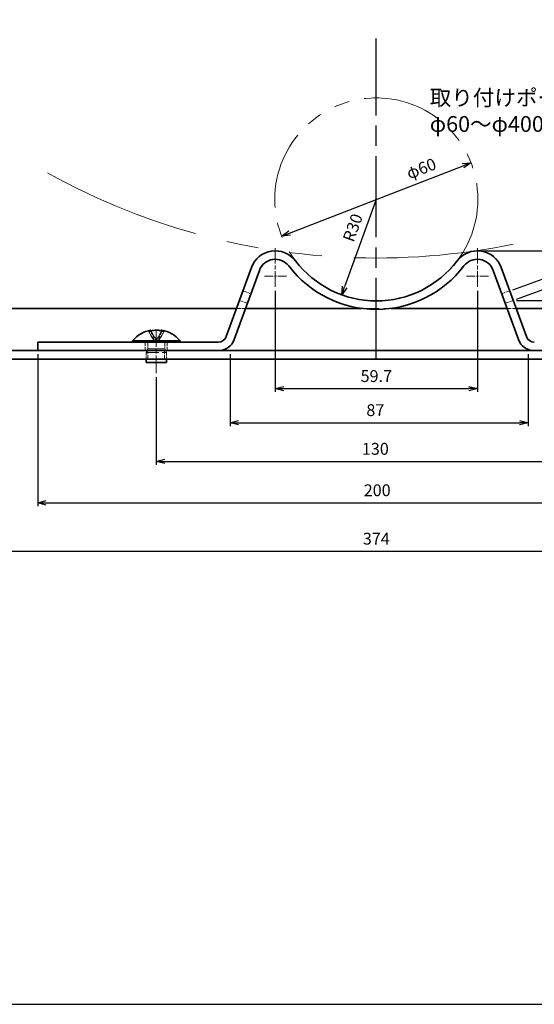
# Model space of a CAD drawing. Units: millimetres. Extents: x 0 to 806, y 0 to 560.
# Drawn here: x 234 to 386, y 0 to 291 of the extents above; entities that cross this region are included whole.
import ezdxf

# ---------------------------------------------------------------- set-up
doc = ezdxf.new("R2010")
doc.units = ezdxf.units.MM
doc.header["$LTSCALE"] = 2
for name, pattern in [('AM_ISO08W050', [18, 12, -1.5, 3, -1.5]), ('CHAIN', [0.35429999999999995, 0.2362, -0.0295, 0.0591, -0.0295]), ('DASHED', [0.2067, 0.1654, -0.0413]), ('PHANTOM2', [1.25, 0.625, -0.125, 0.125, -0.125, 0.125, -0.125])]:
    doc.linetypes.add(name, pattern=pattern)
for name, color, linetype, lineweight in [('AM_5', 3, 'Continuous', 25), ('AM_6', 2, 'Continuous', 35), ('AM_7', 4, 'AM_ISO08W050', 25), ('Hidden (ISO)', 7, 'DASHED', 18), ('Sketch Geometry (ISO)', 7, 'Continuous', 18), ('Visible (ISO)', 7, 'Continuous', 35)]:
    doc.layers.add(name, color=color, linetype=linetype, lineweight=lineweight)
doc.layers.add('Center Mark (ISO)', color=7, linetype='Continuous', lineweight=18, true_color=0x80ffff)
doc.layers.add('Centerline (ISO)', color=7, linetype='Continuous', lineweight=18, true_color=0x80ffff)
doc.styles.get("Standard").update_dxf_attribs({"font": 'ISOCP.SHX', "bigfont": 'EXTFONT.SHX'})
doc.dimstyles.new('AM_ISO$0', dxfattribs={"dimtxt": 3.5, "dimasz": 2.5, "dimexe": 1, "dimexo": 1, "dimgap": 1.5, "dimtad": 1, "dimdsep": 46, "dimtxsty": 'Standard', "dimblk": 'OPEN30', "dimcen": 0, "dimclrd": 3, "dimclre": 3, "dimclrt": 2, "dimadec": 0, "dimazin": 2, "dimtp": 0.1, "dimtm": 0.1, "dimtfac": 0.71, "dimtmove": 0, "dimatfit": 3, "dimldrblk": 'OPEN30', "dimfxl": 0, "dimlwd": -1, "dimlwe": -1, "dimarcsym": 0})
doc.dimstyles.new('AM_ISO$3', dxfattribs={"dimtxt": 3.5, "dimasz": 2.5, "dimexe": 1, "dimexo": 1, "dimgap": 1.5, "dimtad": 1, "dimtoh": 1, "dimdsep": 46, "dimtxsty": 'Standard', "dimblk": 'OPEN30', "dimcen": 0, "dimclrd": 3, "dimclre": 3, "dimclrt": 2, "dimadec": 0, "dimazin": 2, "dimtp": 0.1, "dimtm": 0.1, "dimtfac": 0.71, "dimtofl": 0, "dimtmove": 0, "dimatfit": 0, "dimldrblk": 'OPEN30', "dimfxl": 0, "dimlwd": -1, "dimlwe": -1, "dimarcsym": 0})
doc.dimstyles.new('AM_ISO$4', dxfattribs={"dimtxt": 3.5, "dimasz": 2.5, "dimexe": 1, "dimexo": 1, "dimgap": 1.5, "dimtad": 1, "dimdsep": 46, "dimtxsty": 'Standard', "dimblk": 'OPEN30', "dimcen": 0, "dimclrd": 3, "dimclre": 3, "dimclrt": 2, "dimadec": 0, "dimazin": 2, "dimtp": 0.1, "dimtm": 0.1, "dimtfac": 0.71, "dimtofl": 0, "dimtmove": 0, "dimatfit": 0, "dimldrblk": 'OPEN30', "dimfxl": 0, "dimlwd": -1, "dimlwe": -1, "dimarcsym": 0})

# ---------------------------------------------------------------- blocks, each defined once
blk = doc.blocks.new('TK-A3')
blk.add_lwpolyline([(0, 0), (403, 0), (403, 280), (0, 280.0000000000001)], close=True)
blk = doc.blocks.new('_Open30')
at = {"color": 0, "linetype": 'ByBlock', "lineweight": -2}
for p, q in [((-1, 0.26794919), (0, 0)), ((0, 0), (-1, -0.26794919)), ((0, 0), (-1, 0))]:
    blk.add_line(p, q, dxfattribs=at)
blk = doc.blocks.new('*D149')
at = {"layer": 'AM_5', "color": 3, "transparency": 16777216}
for p, q in [((410.3844389003816, 225.1572507872734), (409.5293885420675, 227.5064823392382)), ((379.3627194220557, 211.2058238502178), (412.1791818794816, 223.1500393786342)), ((411.2394892586957, 222.8080192353086), (412.2655471235215, 219.9889484206457)), ((380.3887772868815, 208.3867530355548), (413.2052397443074, 220.3309685639713)), ((413.1205974818356, 217.6397168686809), (416.3592248546114, 208.7416612919512))]:
    blk.add_line(p, q, dxfattribs=at)
at = {"layer": 'Defpoints', "color": 0, "transparency": 16777216}
for p in [(412.2655471235215, 219.9889484206457), (378.4230268012698, 210.8638037068921), (379.4490846660956, 208.0447328922292)]:
    blk.add_point(p, dxfattribs=at)
at = {"layer": 'AM_5', "color": 3, "transparency": 16777216, "xscale": 2.5, "yscale": 2.5, "zscale": 2.5}
for p, rotation in [((411.2394892586957, 222.8080192353086), 289.9999999999986), ((412.2655471235215, 219.9889484206457), 109.9999999999987)]:
    blk.add_blockref('_Open30', p, dxfattribs=dict(at, rotation=rotation))
at = {"layer": 'AM_5', "color": 2, "transparency": 16777216, "insert": (418.6359894150045, 211.988666373387), "char_height": 3.5, "attachment_point": 5, "rotation": 289.9999999999987}
blk.add_mtext('3', dxfattribs=at)
blk = doc.blocks.new('*D150')
at = {"layer": 'AM_5', "color": 3, "transparency": 16777216}
for p, q in [((295.840006496891, 192.1874417099498), (295.840006496891, 170.8986782863155)), ((383.8628680682395, 192.18744170995), (383.8628680682395, 170.8986782863155)), ((298.340006496891, 171.8986782863155), (381.3628680682395, 171.8986782863155))]:
    blk.add_line(p, q, dxfattribs=at)
at = {"layer": 'Defpoints', "color": 0, "transparency": 16777216}
for p in [(295.840006496891, 193.1874417099498), (383.8628680682395, 193.18744170995), (383.8628680682395, 171.8986782863155)]:
    blk.add_point(p, dxfattribs=at)
at = {"layer": 'AM_5', "color": 3, "transparency": 16777216, "xscale": 2.5, "yscale": 2.5, "zscale": 2.5, "rotation": 180}
blk.add_blockref('_Open30', (295.840006496891, 171.8986782863155), dxfattribs=at)
at = {"layer": 'AM_5', "color": 3, "transparency": 16777216, "xscale": 2.5, "yscale": 2.5, "zscale": 2.5}
blk.add_blockref('_Open30', (383.8628680682395, 171.8986782863155), dxfattribs=at)
at = {"layer": 'AM_5', "color": 2, "transparency": 16777216, "insert": (338.7342540348255, 175.1486782863155), "char_height": 3.5, "attachment_point": 5}
blk.add_mtext('87', dxfattribs=at)
blk = doc.blocks.new('*D151')
at = {"layer": 'AM_5', "color": 3, "transparency": 16777216}
for p, q in [((274.0182950675422, 185.3541254599497), (274.0182950675422, 159.4654138180543)), ((404.0179700675416, 185.3541254599497), (404.0179700675416, 159.4654138180543)), ((276.5182950675422, 160.4654138180543), (401.5179700675416, 160.4654138180543))]:
    blk.add_line(p, q, dxfattribs=at)
at = {"layer": 'Defpoints', "color": 0, "transparency": 16777216}
for p in [(274.0182950675422, 186.3541254599497), (404.0179700675416, 186.3541254599497), (404.0179700675416, 160.4654138180543)]:
    blk.add_point(p, dxfattribs=at)
at = {"layer": 'AM_5', "color": 3, "transparency": 16777216, "xscale": 2.5, "yscale": 2.5, "zscale": 2.5, "rotation": 180}
blk.add_blockref('_Open30', (274.0182950675422, 160.4654138180543), dxfattribs=at)
at = {"layer": 'AM_5', "color": 3, "transparency": 16777216, "xscale": 2.5, "yscale": 2.5, "zscale": 2.5}
blk.add_blockref('_Open30', (404.0179700675416, 160.4654138180543), dxfattribs=at)
at = {"layer": 'AM_5', "color": 2, "transparency": 16777216, "insert": (338.7342540348255, 163.7154138180543), "char_height": 3.5, "attachment_point": 5}
blk.add_mtext('130', dxfattribs=at)
blk = doc.blocks.new('*D152')
at = {"layer": 'AM_5', "color": 3, "transparency": 16777216}
for p, q in [((239.0183825675424, 192.1874417099498), (239.0183825675424, 147.2154783676555)), ((439.017882567541, 192.1874417099501), (439.017882567541, 147.2154783676555)), ((241.5183825675424, 148.2154783676555), (436.517882567541, 148.2154783676555))]:
    blk.add_line(p, q, dxfattribs=at)
at = {"layer": 'Defpoints', "color": 0, "transparency": 16777216}
for p in [(239.0183825675424, 193.1874417099498), (439.017882567541, 193.1874417099501), (439.017882567541, 148.2154783676555)]:
    blk.add_point(p, dxfattribs=at)
at = {"layer": 'AM_5', "color": 3, "transparency": 16777216, "xscale": 2.5, "yscale": 2.5, "zscale": 2.5, "rotation": 180}
blk.add_blockref('_Open30', (239.0183825675424, 148.2154783676555), dxfattribs=at)
at = {"layer": 'AM_5', "color": 3, "transparency": 16777216, "xscale": 2.5, "yscale": 2.5, "zscale": 2.5}
blk.add_blockref('_Open30', (439.017882567541, 148.2154783676555), dxfattribs=at)
at = {"layer": 'AM_5', "color": 2, "transparency": 16777216, "insert": (339.2788824123053, 151.4658228558444), "char_height": 3.5, "attachment_point": 5}
blk.add_mtext('200', dxfattribs=at)
blk = doc.blocks.new('*D153')
at = {"layer": 'AM_5', "color": 3, "transparency": 16777216}
for p, q in [((309.1682071925418, 210.8540617099498), (309.1682071925418, 180.9707382634111)), ((368.8680579425413, 210.8540617099498), (368.8680579425413, 180.9707382634111)), ((311.6682071925418, 181.9707382634111), (366.3680579425413, 181.9707382634111))]:
    blk.add_line(p, q, dxfattribs=at)
at = {"layer": 'Defpoints', "color": 0, "transparency": 16777216}
for p in [(309.1682071925418, 211.8540617099498), (368.8680579425413, 211.8540617099498), (368.8680579425413, 181.9707382634111)]:
    blk.add_point(p, dxfattribs=at)
at = {"layer": 'AM_5', "color": 3, "transparency": 16777216, "xscale": 2.5, "yscale": 2.5, "zscale": 2.5, "rotation": 180}
blk.add_blockref('_Open30', (309.1682071925418, 181.9707382634111), dxfattribs=at)
at = {"layer": 'AM_5', "color": 3, "transparency": 16777216, "xscale": 2.5, "yscale": 2.5, "zscale": 2.5}
blk.add_blockref('_Open30', (368.8680579425413, 181.9707382634111), dxfattribs=at)
at = {"layer": 'AM_5', "color": 2, "transparency": 16777216, "insert": (339.0181325675416, 185.2207382634111), "char_height": 3.5, "attachment_point": 5}
blk.add_mtext('59.7', dxfattribs=at)
blk = doc.blocks.new('*D158')
at = {"layer": 'AM_5', "color": 3, "transparency": 16777216}
for p, q in [((380.4490846660956, 208.0447328922291), (553.8863803216184, 208.0447328922291)), ((552.8863803216184, 193.1874479599498), (552.8863803216184, 205.5447328922291)), ((527.0176650675417, 190.6874479599498), (553.8863803216184, 190.6874479599498))]:
    blk.add_line(p, q, dxfattribs=at)
at = {"layer": 'Defpoints', "color": 0, "transparency": 16777216}
for p in [(379.4490846660956, 208.0447328922291), (552.8863803216184, 208.0447328922291), (526.0176650675417, 190.6874479599498)]:
    blk.add_point(p, dxfattribs=at)
at = {"layer": 'AM_5', "color": 3, "transparency": 16777216, "xscale": 2.5, "yscale": 2.5, "zscale": 2.5}
for p, rotation in [((552.8863803216184, 208.0447328922291), 90), ((552.8863803216184, 190.6874479599498), 270)]:
    blk.add_blockref('_Open30', p, dxfattribs=dict(at, rotation=rotation))
at = {"layer": 'AM_5', "color": 2, "transparency": 16777216, "insert": (549.6363803216184, 199.0209813946727), "char_height": 3.5, "attachment_point": 5, "rotation": 90}
blk.add_mtext('17.4', dxfattribs=at)
blk = doc.blocks.new('*D159')
at = {"layer": 'AM_5', "color": 3, "transparency": 16777216}
for p, q in [((369.8680579425413, 222.6873679599498), (563.5986765974096, 222.6873679599498)), ((562.5986765974096, 193.1874479599498), (562.5986765974096, 220.1873679599498)), ((527.0176650675417, 190.6874479599498), (563.5986765974096, 190.6874479599498))]:
    blk.add_line(p, q, dxfattribs=at)
at = {"layer": 'Defpoints', "color": 0, "transparency": 16777216}
for p in [(368.8680579425413, 222.6873679599498), (562.5986765974096, 222.6873679599498), (526.0176650675417, 190.6874479599498)]:
    blk.add_point(p, dxfattribs=at)
at = {"layer": 'AM_5', "color": 3, "transparency": 16777216, "xscale": 2.5, "yscale": 2.5, "zscale": 2.5}
for p, rotation in [((562.5986765974096, 222.6873679599498), 90), ((562.5986765974096, 190.6874479599498), 270)]:
    blk.add_blockref('_Open30', p, dxfattribs=dict(at, rotation=rotation))
at = {"layer": 'AM_5', "color": 2, "transparency": 16777216, "insert": (559.3483321092207, 206.1204158450103), "char_height": 3.5, "attachment_point": 5, "rotation": 90}
blk.add_mtext('32', dxfattribs=at)
blk = doc.blocks.new('*D160')
at = {"layer": 'AM_5', "color": 3, "transparency": 16777216}
blk.add_line((339.0181325675415, 237.8859532696626), (329.6608720614521, 212.0269596537693), dxfattribs=at)
at = {"layer": 'Defpoints', "color": 0, "transparency": 16777216}
for p in [(339.0181325675415, 237.8859532696626), (328.8102096954557, 209.6761356409863)]:
    blk.add_point(p, dxfattribs=at)
at = {"layer": 'AM_5', "color": 3, "transparency": 16777216, "xscale": 2.5, "yscale": 2.5, "zscale": 2.5, "rotation": 250.1069831468311}
blk.add_blockref('_Open30', (328.8102096954557, 209.6761356409863), dxfattribs=at)
at = {"layer": 'AM_5', "color": 2, "transparency": 16777216, "insert": (332.4832733520092, 229.378107791448), "char_height": 3.5, "attachment_point": 5, "rotation": 70.10698314683111}
blk.add_mtext('R30', dxfattribs=at)
blk = doc.blocks.new('*D161')
at = {"layer": 'AM_5', "color": 3, "transparency": 16777216}
blk.add_line((313.3800626507373, 227.9393334444812), (364.6562024843456, 247.8325730948441), dxfattribs=at)
at = {"layer": 'Defpoints', "color": 0, "transparency": 16777216}
for p in [(366.9869424697096, 248.7368137268805), (311.0493226653733, 227.0350928124448)]:
    blk.add_point(p, dxfattribs=at)
at = {"layer": 'AM_5', "color": 3, "transparency": 16777216, "xscale": 2.5, "yscale": 2.5, "zscale": 2.5}
for p, rotation in [((366.9869424697096, 248.7368137268805), 21.20440531420134), ((311.0493226653733, 227.0350928124448), 201.2044053142014)]:
    blk.add_blockref('_Open30', p, dxfattribs=dict(at, rotation=rotation))
at = {"layer": 'AM_5', "color": 2, "transparency": 16777216, "insert": (352.4632826357068, 246.5881899510722), "char_height": 3.5, "attachment_point": 5, "rotation": 21.20440531420134}
blk.add_mtext('φ60', dxfattribs=at)
blk = doc.blocks.new('*D165')
at = {"layer": 'AM_5', "color": 3, "transparency": 16777216}
for p, q in [((152.0186000675415, 189.6874479599498), (152.0186000675415, 132.9071907732546)), ((526.0176650675417, 189.6874479599498), (526.0176650675417, 132.9071907732546)), ((154.5186000675415, 133.9071907732546), (523.5176650675417, 133.9071907732546))]:
    blk.add_line(p, q, dxfattribs=at)
at = {"layer": 'Defpoints', "color": 0, "transparency": 16777216}
for p in [(152.0186000675415, 190.6874479599498), (526.0176650675417, 190.6874479599498), (526.0176650675417, 133.9071907732546)]:
    blk.add_point(p, dxfattribs=at)
at = {"layer": 'AM_5', "color": 3, "transparency": 16777216, "xscale": 2.5, "yscale": 2.5, "zscale": 2.5, "rotation": 180}
blk.add_blockref('_Open30', (152.0186000675415, 133.9071907732546), dxfattribs=at)
at = {"layer": 'AM_5', "color": 3, "transparency": 16777216, "xscale": 2.5, "yscale": 2.5, "zscale": 2.5}
blk.add_blockref('_Open30', (526.0176650675417, 133.9071907732546), dxfattribs=at)
at = {"layer": 'AM_5', "color": 2, "transparency": 16777216, "insert": (339.0181325675416, 137.1571907732546), "char_height": 3.5, "attachment_point": 5}
blk.add_mtext('374', dxfattribs=at)

msp = doc.modelspace()

# ---------------------------------------------------------------- linework, layer by layer
at = {"layer": 'AM_7'}
msp.add_line((339.0181325675418, 190.6874479599498), (339.0181325675418, 285.4024995297007), dxfattribs=at)
at = {"layer": 'Center Mark (ISO)', "linetype": 'CHAIN', "ltscale": 9.722965240478516}
for p, q in [((309.1682071925418, 223.5206992099498), (309.1682071925418, 211.8540617099498)), ((368.8680579425413, 223.5206992099498), (368.8680579425413, 211.8540617099498))]:
    msp.add_line(p, q, dxfattribs=at)
at = {"layer": 'Center Mark (ISO)', "linetype": 'CHAIN', "ltscale": 5.55593729019165}
for p, q in [((312.5015321925418, 215.1873867099497), (305.8348821925418, 215.1873867099497)), ((372.2013829425417, 215.1873867099499), (365.5347329425414, 215.1873867099499))]:
    msp.add_line(p, q, dxfattribs=at)
at = {"layer": 'Centerline (ISO)', "linetype": 'CHAIN', "ltscale": 10.901930809021}
msp.add_line((274.0182950675422, 199.4353961274006), (274.0182950675422, 186.3541254599497), dxfattribs=at)
at = {"layer": 'Hidden (ISO)', "ltscale": 3.571206092834473}
for p, q in [((299.6132383338136, 210.8638037068922), (301.9624640126995, 210.0087554862039)), ((378.4230268012699, 210.8638037068922), (376.0738011223839, 210.0087554862039)), ((298.5871804689878, 208.0447328922291), (300.9364061478736, 207.1896846715408)), ((379.4490846660956, 208.0447328922291), (377.0998589872099, 207.1896846715408)), ((270.7683031925422, 195.6874354599497), (270.7683031925422, 193.1874417099498)), ((277.2682869425422, 195.6874354599497), (277.2682869425422, 193.1874417099498)), ((271.5598012137916, 190.6874479599497), (271.5598012137916, 193.1874417099498)), ((276.4767889212914, 190.6874479599497), (276.4767889212914, 193.1874417099498))]:
    msp.add_line(p, q, dxfattribs=at)
at = {"layer": 'Hidden (ISO)', "ltscale": 3.80040454864502}
for p, q in [((297.7291852710697, 205.6874104599498), (300.3896230511485, 205.6874104599498)), ((377.646642083935, 205.6874104599498), (380.3070798640136, 205.6874104599498))]:
    msp.add_line(p, q, dxfattribs=at)
at = {"layer": 'Hidden (ISO)', "ltscale": 16.02223587036133}
msp.add_line((334.602415220646, 205.6874104599498), (343.4338499144375, 205.6874104599498), dxfattribs=at)
at = {"layer": 'Hidden (ISO)', "ltscale": 4.942882537841797}
for p, q in [((271.673025091415, 198.9399793493515), (273.275158287962, 196.3052762818002)), ((273.2751726868256, 196.3052762818002), (271.7053069320517, 198.9399793493515)), ((274.0100277871658, 196.3052762818002), (272.4078945906186, 198.9399793493515)), ((272.4552811360393, 198.9399793493515), (274.0251468908132, 196.3052762818002)), ((275.5813089990451, 198.9399793493515), (274.011443244271, 196.3052762818002)), ((274.0265623479183, 196.3052762818002), (275.6286955444655, 198.9399793493515)), ((274.7614174482586, 196.3052762818002), (276.3312832030327, 198.9399793493515)), ((276.3635650436692, 198.9399793493515), (274.761431847122, 196.3052762818002))]:
    msp.add_line(p, q, dxfattribs=at)
at = {"layer": 'Hidden (ISO)', "ltscale": 2.49981427192688}
for p, q in [((271.5183013175422, 195.4374360849498), (271.5183013175422, 193.6874404599498)), ((276.5182888175422, 195.4374360849498), (276.5182888175422, 193.6874404599498))]:
    msp.add_line(p, q, dxfattribs=at)
at = {"layer": 'Hidden (ISO)', "ltscale": 0.0006692538736388087}
for p, q in [((273.2754589917313, 196.3044446448916), (273.2758732159464, 196.3041005849497)), ((274.0107385014174, 196.3044446448916), (274.0107427151501, 196.3041005849497)), ((274.0258516336919, 196.304444644889), (274.0258474199341, 196.3041005849497)), ((274.7611311433532, 196.3044446448916), (274.7607169191378, 196.3041005849497))]:
    msp.add_line(p, q, dxfattribs=at)
at = {"layer": 'Hidden (ISO)', "ltscale": 1.499848604202271}
for p, q in [((274.0107427151501, 196.3041005849497), (273.2758732159464, 196.3041005849497)), ((274.7607169191378, 196.3041005849497), (274.0107427151501, 196.3041005849497))]:
    msp.add_line(p, q, dxfattribs=at)
at = {"layer": 'Hidden (ISO)', "ltscale": 1.597036600112915}
for p, q in [((271.5183013175422, 193.6874404599498), (271.0183025675422, 192.6874429599497)), ((276.5182888175422, 193.6874404599498), (277.0182875675422, 192.6874429599497))]:
    msp.add_line(p, q, dxfattribs=at)
at = {"layer": 'Hidden (ISO)', "ltscale": 11.39910221099854}
msp.add_line((271.0183025675422, 192.6874429599497), (277.0182875675422, 192.6874429599497), dxfattribs=at)
at = {"layer": 'Hidden (ISO)', "ltscale": 2.856944799423218}
for p, q in [((271.0183025675422, 192.6874429599497), (271.0183025675422, 190.6874479599498)), ((277.0182875675422, 192.6874429599497), (277.0182875675422, 190.6874479599498))]:
    msp.add_line(p, q, dxfattribs=at)
at = {"layer": 'Hidden (ISO)', "ltscale": 14.24887847900391}
msp.add_line((271.5183013175422, 193.6874404599498), (276.5182888175422, 193.6874404599498), dxfattribs=at)
at = {"layer": 'Hidden (ISO)', "ltscale": 0.5608794689178467}
for centre, start, end in [((271.2683019425422, 195.4374360849498), 0, 90), ((276.7682881925422, 195.4374360849498), 90, 180)]:
    msp.add_arc(centre, 0.2499993749999974, start, end, dxfattribs=at)
at = {"layer": 'Hidden (ISO)', "ltscale": 0.3291089832782745}
for centre, major_axis, ratio, start_param, end_param in [((273.6433079655485, 190.2874489599481), (1.158329793193857e-13, 9.08482043458592), 0.6998774632209761, 0.2843620469697685, 0.3097289347521246), ((274.3932821695374, 190.287448959943), (1.143526856539623e-13, 9.084820434591206), 0.6998774632209762, 0.2843620469697683, 0.3097289347521137), ((274.3857298171438, 190.287448959951), (5.817554105114196e-13, 9.084820434583031), 0.7142629323123093, 5.973456372427516, 5.998823260209877)]:
    msp.add_ellipse(centre, major_axis=major_axis, ratio=ratio, start_param=start_param, end_param=end_param, dxfattribs=at)
at = {"layer": 'Hidden (ISO)', "ltscale": 1.491395831108093}
msp.add_ellipse((275.8837509820903, 192.5566439222045), major_axis=(6.488646636807841, -5.33417553246228), ratio=0.5438621697512307, start_param=2.495370525727564, end_param=2.619669352139042, dxfattribs=at)
at = {"layer": 'Hidden (ISO)', "ltscale": 0.08182835578918457}
msp.add_ellipse((273.6508603179103, 190.2874489598179), major_axis=(-6.291248078049705e-15, 9.084820434722486), ratio=0.7142629323122992, start_param=5.973456372427531, end_param=5.979769284431656, dxfattribs=at)
at = {"layer": 'Hidden (ISO)', "ltscale": 1.420290946960449}
msp.add_ellipse((272.1144960717974, 192.5566439222051), major_axis=(6.434982558426309, 5.398792759610004), ratio=0.5329086229843805, start_param=0.510062561709363, end_param=0.6284356216970686, dxfattribs=at)
at = {"layer": 'Hidden (ISO)', "ltscale": 2.255580186843872}
msp.add_open_spline([(271.8595284978535, 199.0074304792171), (272.0195194269236, 199.07424593549), (272.1546555457781, 199.1323078481688), (272.3494953446238, 199.2163852633478), (272.4037844610129, 199.2402567259496), (272.4095206634217, 199.2438493641525), (272.409671342888, 199.2439760986302), (272.4096668568299, 199.244037829795)], degree=3, knots=[0, 0, 0, 0, 0.07144905268434537, 0.07144905268434537, 0.1443816794723567, 0.1443816794723567, 0.148498552345137, 0.148498552345137, 0.148498552345137, 0.148498552345137], dxfattribs=at)
at = {"layer": 'Hidden (ISO)', "ltscale": 3.991230726242065}
msp.add_open_spline([(272.4470192812897, 198.9573185804283), (272.4687106284836, 198.8457364258595), (272.4978484013524, 198.7354112433416), (272.6136282637281, 198.3628567249907), (272.7226484744461, 198.1073348167786), (272.9360053260104, 197.6076770525802), (273.0419479975526, 197.3624773519642), (273.2118253203203, 196.8505023418559), (273.2754051961824, 196.5774232392144), (273.2754590418127, 196.3044531385527)], degree=3, knots=[0.02888796343464922, 0.02888796343464922, 0.02888796343464922, 0.02888796343464922, 0.06287254942745311, 0.06287254942745311, 0.1459336394510555, 0.1459336394510555, 0.2258792625687871, 0.2258792625687871, 0.3077704990905261, 0.3077704990905261, 0.3077704990905261, 0.3077704990905261], dxfattribs=at)
at = {"layer": 'Hidden (ISO)', "ltscale": 2.262593507766724}
for points, knots in [([(274.0182951315198, 199.2440554340089), (273.7913527912536, 199.2433263711707), (273.5667535300502, 199.2274961108062), (273.2044178608726, 199.176103731182), (273.0611726594357, 199.1477938165737), (272.8127276382442, 199.0826926106928), (272.7044178104236, 199.0470689531649), (272.6095027018627, 199.0074304791431)], [0.1519709008333752, 0.1519709008333752, 0.1519709008333752, 0.1519709008333752, 0.2148104217433521, 0.2148104217433521, 0.2591177230569046, 0.2591177230569046, 0.2983286441341884, 0.2983286441341884, 0.2983286441341884, 0.2983286441341884]), ([(275.6272653927838, 199.2440554340089), (275.6313220935341, 199.2433263711706), (275.6714027176178, 199.2274961108052), (275.7972315828471, 199.17610373118), (275.8658158412459, 199.1477938165718), (276.0232603547331, 199.0826926107276), (276.1093075472305, 199.0470689532599), (276.2061735664407, 199.0074304792171)], [0.1519709017870483, 0.1519709017870483, 0.1519709017870483, 0.1519709017870483, 0.2148104232130207, 0.2148104232130207, 0.2591177248889127, 0.2591177248889127, 0.2983286462408131, 0.2983286462408131, 0.2983286462408131, 0.2983286462408131])]:
    msp.add_open_spline(points, degree=3, knots=knots, dxfattribs=at)
at = {"layer": 'Hidden (ISO)', "ltscale": 3.966488122940063}
msp.add_open_spline([(274.7611310932714, 196.3044531385527), (274.761169174781, 196.4975071232831), (274.7930163378693, 196.6911729854612), (274.9024607423327, 197.1108799653973), (274.9890969164949, 197.3368011647239), (275.1935451387293, 197.8311187099669), (275.3156275374871, 198.099239797627), (275.4868004200741, 198.5584166099511), (275.5475379960794, 198.7476805554426), (275.5862828062324, 198.9402967283585)], degree=3, knots=[0, 0, 0, 0, 0.05791634133811278, 0.05791634133811278, 0.130127890104637, 0.130127890104637, 0.2184095493241602, 0.2184095493241602, 0.2771523944882707, 0.2771523944882707, 0.2771523944882707, 0.2771523944882707], dxfattribs=at)
at = {"layer": 'Hidden (ISO)', "ltscale": 0.001536898780614138}
for points, knots in [([(273.2754589917313, 196.3044446448916), (273.2754588637841, 196.3044549319725), (273.2754585066859, 196.3044653311678), (273.2754562736195, 196.3045060563378), (273.275452799868, 196.3045371755406), (273.2754425112443, 196.3046015445337), (273.2754355863128, 196.304634921292), (273.2754185722508, 196.3047032429734), (273.2754084040938, 196.304738293943), (273.2753851694238, 196.3048093785467), (273.2753720540613, 196.3048454983751), (273.2753504345101, 196.3049000426552), (273.2753428996341, 196.3049182953448), (273.2753272328792, 196.304954840374), (273.2753190998202, 196.3049731406521), (273.2753022874548, 196.3050097128156), (273.2752936083577, 196.3050279919183), (273.2752757560859, 196.3050644572437), (273.2752665843481, 196.3050826501072), (273.2752524552949, 196.3051099026405), (273.275247702916, 196.305118945624), (273.2752380947803, 196.3051369868802), (273.2752332393947, 196.3051459859085), (273.2752234319137, 196.3051639323883), (273.2752184802421, 196.3051728805773), (273.2752109714914, 196.3051862836778), (273.2752084617839, 196.3051907364218), (273.2752034207301, 196.3051996266726), (273.2752008894455, 196.305204064269), (273.275195806059, 196.3052129234521), (273.2751932540215, 196.3052173451279), (273.2751881299461, 196.3052261717175), (273.2751855579752, 196.30523057672), (273.275174888745, 196.3052487457969), (273.2751666597055, 196.3052625144942), (273.275158287962, 196.3052762818002)], [8.767266336666734e-05, 8.767266336666734e-05, 8.767266336666734e-05, 8.767266336666734e-05, 9.249370964999615e-05, 9.249370964999615e-05, 0.0001063783375381924, 0.0001063783375381924, 0.0001206731943168786, 0.0001206731943168786, 0.0001352374556898437, 0.0001352374556898437, 0.0001499186876878238, 0.0001499186876878238, 0.0001572566003735159, 0.0001572566003735159, 0.0001645663577696866, 0.0001645663577696866, 0.0001718298943457377, 0.0001718298943457377, 0.0001790300620060949, 0.0001790300620060949, 0.0001826014834509853, 0.0001826014834509853, 0.0001861511305466177, 0.0001861511305466177, 0.000189677187903941, 0.000189677187903941, 0.0001914308446618289, 0.0001914308446618289, 0.0001931779607820711, 0.0001931779607820711, 0.0001949183330616167, 0.0001949183330616167, 0.0001966517637585682, 0.0001966517637585682, 0.0002020676057392645, 0.0002020676057392645, 0.0002020676057392645, 0.0002020676057392645]), ([(274.0107385014174, 196.3044446448916), (274.0107508843457, 196.3044549319725), (274.0107631697782, 196.3044653311678), (274.0108104300967, 196.3045060563378), (274.0108447392506, 196.3045371755406), (274.0109125394716, 196.3046015445337), (274.0109460726651, 196.304634921292), (274.0110118173768, 196.3047032429734), (274.011044077242, 196.304738293943), (274.0111068343848, 196.3048093785467), (274.0111373866577, 196.3048454983751), (274.011181671985, 196.3049000426552), (274.0111961853393, 196.3049182953448), (274.0112246510046, 196.304954840374), (274.0112386117682, 196.3049731406521), (274.011265941283, 196.3050097128156), (274.011279319027, 196.3050279919183), (274.0113054572998, 196.3050644572437), (274.011318227373, 196.3050826501072), (274.0113369586836, 196.3051099026405), (274.0113431087718, 196.305118945624), (274.0113552490581, 196.3051369868802), (274.0113612405538, 196.3051459859085), (274.0113730621082, 196.3051639323883), (274.0113788934968, 196.3051728805773), (274.0113875343314, 196.3051862836778), (274.0113903894866, 196.3051907364219), (274.0113960591778, 196.3051996266726), (274.0113988738862, 196.305204064269), (274.0114044625828, 196.3052129234521), (274.0114072367455, 196.3052173451279), (274.0114127442696, 196.3052261717175), (274.011415477807, 196.30523057672), (274.0114266906735, 196.3052487457969), (274.0114350411371, 196.3052625144942), (274.011443244271, 196.3052762818002)], [8.767266344541366e-05, 8.767266344541366e-05, 8.767266344541366e-05, 8.767266344541366e-05, 9.249370973758817e-05, 9.249370973758817e-05, 0.00010637833765271, 0.00010637833765271, 0.000120673194459607, 0.000120673194459607, 0.0001352374558610939, 0.0001352374558610939, 0.0001499186878883745, 0.0001499186878883745, 0.0001572566005866093, 0.0001572566005866093, 0.0001645663579941898, 0.0001645663579941898, 0.0001718298945837476, 0.0001718298945837476, 0.0001790300622568155, 0.0001790300622568155, 0.0001826014837052302, 0.0001826014837052302, 0.000186151130797658, 0.000186151130797658, 0.0001896771881564585, 0.0001896771881564585, 0.0001914308449211559, 0.0001914308449211559, 0.0001931779610416622, 0.0001931779610416622, 0.0001949183333081988, 0.0001949183333081988, 0.0001966517639892172, 0.0001966517639892172, 0.0002020676059085248, 0.0002020676059085248, 0.0002020676059085248, 0.0002020676059085248]), ([(274.7611311433532, 196.3044446448916), (274.7611312713003, 196.3044549319725), (274.7611316283982, 196.3044653311678), (274.7611338614647, 196.3045060563378), (274.7611373352161, 196.3045371755406), (274.76114762384, 196.3046015445337), (274.7611545487712, 196.304634921292), (274.7611715628335, 196.3047032429734), (274.7611817309903, 196.304738293943), (274.7612049656603, 196.3048093785467), (274.7612180810231, 196.3048454983751), (274.7612397005743, 196.3049000426552), (274.7612472354501, 196.3049182953448), (274.7612629022049, 196.304954840374), (274.7612710352641, 196.3049731406521), (274.7612878476294, 196.3050097128156), (274.7612965267265, 196.3050279919183), (274.7613143789982, 196.3050644572437), (274.7613235507361, 196.3050826501072), (274.7613376797892, 196.3051099026405), (274.7613424321684, 196.305118945624), (274.7613520403038, 196.3051369868802), (274.7613568956895, 196.3051459859085), (274.7613667031708, 196.3051639323883), (274.7613716548419, 196.3051728805773), (274.7613791635929, 196.3051862836777), (274.7613816733003, 196.3051907364218), (274.761386714354, 196.3051996266726), (274.7613892456388, 196.305204064269), (274.7613943290253, 196.3052129234521), (274.7613968810626, 196.3052173451279), (274.7614020051382, 196.3052261717175), (274.761404577109, 196.30523057672), (274.7614152463393, 196.3052487457969), (274.7614234753786, 196.3052625144942), (274.761431847122, 196.3052762818002)], [8.767266339464686e-05, 8.767266339464686e-05, 8.767266339464686e-05, 8.767266339464686e-05, 9.249370967973197e-05, 9.249370967973197e-05, 0.0001063783375729736, 0.0001063783375729736, 0.0001206731943580745, 0.0001206731943580745, 0.0001352374557398668, 0.0001352374557398668, 0.0001499186877428386, 0.0001499186877428386, 0.0001572566004316504, 0.0001572566004316504, 0.0001645663578325334, 0.0001645663578325334, 0.0001718298944128895, 0.0001718298944128895, 0.0001790300620784329, 0.0001790300620784329, 0.0001826014835253456, 0.0001826014835253456, 0.0001861511306226304, 0.0001861511306226304, 0.0001896771879842139, 0.0001896771879842139, 0.0001914308447452877, 0.0001914308447452877, 0.0001931779608627014, 0.0001931779608627014, 0.0001949183331406457, 0.0001949183331406457, 0.0001966517638325578, 0.0001966517638325578, 0.0002020676057499564, 0.0002020676057499564, 0.0002020676057499564, 0.0002020676057499564])]:
    msp.add_open_spline(points, degree=3, knots=knots, dxfattribs=at)
at = {"layer": 'Hidden (ISO)', "ltscale": 0.001536884461529553}
for points, knots in [([(273.2751726868256, 196.3052762818002), (273.2753032935121, 196.305057084817), (273.2753940168852, 196.3048425987121), (273.2754385169594, 196.3046395449747), (273.2754418350767, 196.3046227533927), (273.2754504273767, 196.3045735337516), (273.275454536143, 196.3045414909703), (273.2754585066443, 196.304487979691), (273.2754592498549, 196.3044660612991), (273.2754589917313, 196.3044446448916)], [0, 0, 0, 0, 8.63626926785558e-05, 8.63626926785558e-05, 9.421286943619526e-05, 9.421286943619526e-05, 0.0001095940322965797, 0.0001095940322965797, 0.0001205786388028793, 0.0001205786388028793, 0.0001205786388028793, 0.0001205786388028793]), ([(274.0100277871658, 196.3052762818002), (274.0101610783772, 196.305057084817), (274.0103278346033, 196.3048425987121), (274.0105262565964, 196.3046395449747), (274.0105430196954, 196.3046227533927), (274.0105932668095, 196.3045735337516), (274.0106274335445, 196.3045414909703), (274.0106873247044, 196.304487979691), (274.0107127216356, 196.3044660612991), (274.0107385014174, 196.3044446448916)], [0, 0, 0, 0, 8.63626926804155e-05, 8.63626926804155e-05, 9.421286943886244e-05, 9.421286943886244e-05, 0.0001095940322992406, 0.0001095940322992406, 0.0001205786388051776, 0.0001205786388051776, 0.0001205786388051776, 0.0001205786388051776]), ([(274.7614174482586, 196.3052762818002), (274.7612868415721, 196.305057084817), (274.7611961181991, 196.3048425987121), (274.7611516181247, 196.3046395449747), (274.7611483000074, 196.3046227533927), (274.7611397077077, 196.3045735337516), (274.7611355989412, 196.3045414909703), (274.7611316284397, 196.304487979691), (274.7611308852295, 196.3044660612991), (274.7611311433532, 196.3044446448916)], [0, 0, 0, 0, 8.636269267794928e-05, 8.636269267794928e-05, 9.42128694362726e-05, 9.42128694362726e-05, 0.0001095940322978123, 0.0001095940322978123, 0.0001205786388041994, 0.0001205786388041994, 0.0001205786388041994, 0.0001205786388041994])]:
    msp.add_open_spline(points, degree=3, knots=knots, dxfattribs=at)
at = {"layer": 'Hidden (ISO)', "ltscale": 0.001536897150799632}
msp.add_open_spline([(274.0258516336919, 196.304444644889), (274.0257802038755, 196.3045039849967), (274.0257116325281, 196.3045673684678), (274.0255792661447, 196.3047006462776), (274.0255151304295, 196.3047714022806), (274.0253950599916, 196.3049149672809), (274.0253386597064, 196.3049883593607), (274.0252361858908, 196.305133052631), (274.0251895029541, 196.3052047659157), (274.0251468908131, 196.3052762818002)], degree=3, knots=[8.752583590112371e-05, 8.752583590112371e-05, 8.752583590112371e-05, 8.752583590112371e-05, 0.0001153104039380559, 0.0001153104039380559, 0.000144351307430527, 0.000144351307430527, 0.0001734630416380824, 0.0001734630416380824, 0.0002015119934429347, 0.0002015119934429347, 0.0002015119934429347, 0.0002015119934429347], dxfattribs=at)
at = {"layer": 'Hidden (ISO)', "ltscale": 0.001536897267214954}
msp.add_open_spline([(274.0265623479183, 196.3052762818002), (274.0265188599625, 196.3052047659917), (274.0264713784196, 196.3051330527837), (274.0263674600761, 196.304988359588), (274.0263104161427, 196.304914967508), (274.0261892828814, 196.3047714025031), (274.0261247232289, 196.3047006464962), (274.0259917910995, 196.3045673686735), (274.025923063743, 196.3045039850002), (274.0258516336919, 196.304444644889)], degree=3, knots=[0, 0, 0, 0, 2.817692881019233e-05, 2.817692881019233e-05, 5.742151958226112e-05, 5.742151958226112e-05, 8.659495720692438e-05, 8.659495720692438e-05, 0.0001145063267467721, 0.0001145063267467721, 0.0001145063267467721, 0.0001145063267467721], dxfattribs=at)
at = {"layer": 'Sketch Geometry (ISO)', "color": 4, "linetype": 'PHANTOM2', "lineweight": 18, "ltscale": 18.37546920776367}
msp.add_circle((339.0181325675416, 237.8859532696627), 29.99992499999999, dxfattribs=at)
at = {"layer": 'Sketch Geometry (ISO)', "color": 4, "linetype": 'PHANTOM2', "lineweight": 18, "ltscale": 37.90241241455078}
msp.add_arc((339.0181325675416, 420.5489618891144), 199.9995, 240.9433470584005, 299.0566529415994, dxfattribs=at)
at = {"layer": 'Visible (ISO)'}
for p, q in [((294.6882032373226, 197.3323809892615), (302.1205301558844, 217.7525313720146)), ((297.0374289162085, 196.4773327685733), (304.4697558347701, 216.8974831513263)), ((373.5665093003131, 216.8974831513264), (380.9988362188749, 196.4773327685734)), ((375.9157349791991, 217.7525313720147), (383.3480618977609, 197.3323809892616)), ((152.0186000675415, 205.6874104599498), (297.7291852710697, 205.6874104599498)), ((300.3896230511485, 205.6874104599498), (334.602415220646, 205.6874104599498)), ((343.4338499144375, 205.6874104599498), (377.646642083935, 205.6874104599498)), ((380.3070798640136, 205.6874104599498), (526.0176650675417, 205.6874104599498)), ((239.0183825675424, 195.6874354599499), (241.0183775675423, 195.6874354599499)), ((239.0183825675424, 195.6874354599498), (239.0183825675424, 193.1874417099498)), ((241.0183775675423, 195.6874354599499), (292.3389775584367, 195.6874354599498)), ((267.0183125675422, 196.1020711274006), (281.0182775675419, 196.1020711274006)), ((267.0183125675422, 196.1020711274006), (267.0183125675422, 195.6874354599497)), ((281.0182775675419, 196.1020711274006), (281.0182775675419, 195.6874354599497)), ((154.0185950675415, 193.1874417099498), (524.0176700675415, 193.1874417099498)), ((241.0183775675423, 193.1874417099499), (292.3389775584367, 193.1874417099499)), ((154.0185950675415, 190.6874479599498), (524.0176700675415, 190.6874479599498)), ((271.0183025675422, 190.6874479599498), (271.0183025675422, 189.6874504599497)), ((271.0183025675422, 189.6874504599497), (277.0182875675419, 189.6874504599497)), ((277.0182875675422, 190.6874479599498), (277.0182875675419, 189.6874504599497))]:
    msp.add_line(p, q, dxfattribs=at)
for centre, radius, start, end in [((309.1682071925418, 215.1873867099497), 7.499981249999952, 37.2501895550474, 159.9999999999986), ((368.8680579425417, 215.1873867099499), 7.49998124999994, 20.00000000000139, 142.7498104449526), ((309.1682071925418, 215.1873867099497), 4.999987499999986, 37.2501895550474, 159.9999999999986), ((339.0181325675416, 237.8859532696627), 29.99992499999993, 217.2501895550474, 322.7498104449526), ((368.8680579425417, 215.1873867099499), 4.999987499999981, 20.00000000000139, 142.7498104449526), ((339.0181325675416, 237.8859532696627), 32.49991874999989, 217.2501895550474, 322.7498104449526), ((274.0182950675422, 190.2874489599498), 9.099977249999906, 100.1840054548868, 140.2848627681697), ((274.0182950675422, 190.2874489599498), 9.099977249999908, 39.71513723183025, 79.81599454510658), ((292.3389775584367, 198.1874292099498), 2.499993749999993, 270, 339.9999999999986), ((292.3389775584367, 198.1874292099498), 4.999987499999937, 270, 339.9999999999986), ((385.6972875766466, 198.1874292099499), 4.999987499999986, 200.0000000000014, 270), ((385.6972875766469, 198.1874292099499), 2.499993750000039, 200.0000000000014, 270)]:
    msp.add_arc(centre, radius, start, end, dxfattribs=at)
for centre, major_axis, ratio, start_param, end_param in [((273.6508603179394, 190.2874489599544), (-5.939678332511634e-13, 9.084820434579404), 0.7142629323123093, 0.2843620469696901, 0.3097289347520622), ((275.9220940632871, 192.556643922205), (-6.434982558426247, 5.398792759610148), 0.532908622984397, 5.654749685482532, 5.779834478270545), ((274.3857298171447, 190.2874489599481), (-5.943379066675192e-13, 9.08482043458592), 0.7142629323123093, 0.2843620469697015, 0.3097289347520584), ((275.8837509827317, 192.5566439223458), (6.488646637692566, -5.33417553218659), 0.5438621697023139, 2.494584559300881, 2.49537052567733), ((273.6433079655488, 190.287448959951), (-4.611114767794077e-13, 9.084820434583031), 0.6998774632209659, 5.973456372427441, 5.998823260209806), ((273.6508603179385, 190.28744895994), (-1.052858869532435e-12, 9.084820434594457), 0.7142629323122827, 5.979769284431624, 5.998823260209735), ((272.1528391529939, 192.556643922205), (-6.488646636807643, -5.334175532461845), 0.543862169751224, 3.663515955040543, 3.788600747828596), ((274.3932821695356, 190.287448959948), (1.158329793193857e-13, 9.084820434586083), 0.6998774632209759, 5.973456372427485, 5.998823260209847), ((272.114496071824, 192.5566439222825), (6.434982558381486, 5.398792759538424), 0.5329086229831519, 0.5033508289106798, 0.5100625617110595)]:
    msp.add_ellipse(centre, major_axis=major_axis, ratio=ratio, start_param=start_param, end_param=end_param, dxfattribs=at)
for points, knots in [([(272.4096668568299, 199.244037829795), (272.4095945983672, 199.2450321546514), (272.3692652032308, 199.2291616039627), (272.2393585522374, 199.17610373118), (272.1707742938386, 199.1477938165718), (272.0133297803513, 199.0826926107276), (271.9272825878539, 199.0470689532599), (271.8304165686437, 199.0074304792171)], [0.148498552345137, 0.148498552345137, 0.148498552345137, 0.148498552345137, 0.2148104232130003, 0.2148104232130003, 0.2591177248888869, 0.2591177248888869, 0.2983286462407824, 0.2983286462407824, 0.2983286462407824, 0.2983286462407824]), ([(272.5652860678474, 199.0074304792171), (272.7285654933843, 199.07424593549), (272.9360122883622, 199.1323078481689), (273.4116580994536, 199.2163852633478), (273.6721002471177, 199.2402567259496), (274.1908105352978, 199.2469413318049), (274.4441723261954, 199.2311362392102), (274.8321722742224, 199.17610373118), (274.9754174756564, 199.1477938165718), (275.2238624967063, 199.0826926107276), (275.3321723246322, 199.0470689532599), (275.4270874332432, 199.0074304792171)], [0, 0, 0, 0, 0.07144905268435324, 0.07144905268435324, 0.1443816794723802, 0.1443816794723802, 0.2148104232130388, 0.2148104232130388, 0.259117724888934, 0.259117724888934, 0.2983286462408368, 0.2983286462408368, 0.2983286462408368, 0.2983286462408368]), ([(275.4713040672149, 199.0074304791431), (275.3080246423518, 199.0742459351399), (275.1005778476925, 199.1323078479965), (274.6249320356457, 199.216385263346), (274.3644898879818, 199.2402567259485), (274.0731456339516, 199.2440112716964), (274.0457032949513, 199.2441434840105), (274.0182951315198, 199.2440554340089)], [0, 0, 0, 0, 0.07144905238936253, 0.07144905238936253, 0.1443816785797426, 0.1443816785797426, 0.1519709008333752, 0.1519709008333752, 0.1519709008333752, 0.1519709008333752]), ([(276.1770616372308, 199.0074304792171), (276.0170707081605, 199.07424593549), (275.8819345893063, 199.1323078481688), (275.6870947904606, 199.2163852633478), (275.6328056740715, 199.2402567259496), (275.6268109612329, 199.2440112716965), (275.6267754590103, 199.2441434840105), (275.6272653927838, 199.2440554340089)], [0, 0, 0, 0, 0.0714490526843497, 0.0714490526843497, 0.144381679472369, 0.144381679472369, 0.1519709017870483, 0.1519709017870483, 0.1519709017870483, 0.1519709017870483])]:
    msp.add_open_spline(points, degree=3, knots=knots, dxfattribs=at)
for points in [[(272.4096680240749, 199.2440380522953), (272.4155230704956, 199.147923468191), (272.4285809561995, 199.0521669096628), (272.4470192812897, 198.9573185804283)], [(275.5862828062324, 198.9402967283585), (275.6064886065374, 199.0407479606668), (275.6207129787085, 199.1421109067431), (275.6269221110092, 199.2440380522953)]]:
    msp.add_open_spline(points, degree=3, dxfattribs=at)

# ---------------------------------------------------------------- block references
at = {"lineweight": 0, "xscale": 2, "yscale": 2, "zscale": 2}
msp.add_blockref('TK-A3', (0, 0), dxfattribs=at)

# ---------------------------------------------------------------- texts
at = {"layer": 'AM_6', "color": 2, "insert": (354.8067624752149, 270.2929492411249), "char_height": 4.666655, "attachment_point": 1}
msp.add_mtext_dynamic_manual_height_columns('取り付けポール寸法範囲 / Pole diameter to install : φ60～φ400mm', width=188.2540257596374, gutter_width=17.5, heights=[0], dxfattribs=at)

# ---------------------------------------------------------------- dimensions: what is measured, and where the dimension line sits
at = {"layer": 'AM_5'}
dim = msp.add_diameter_dim_2p(p1=(311.0493226653733, 227.0350928124448), p2=(366.9869424697096, 248.7368137268805), text='φ60', dimstyle='AM_ISO$3', dxfattribs=at)
dim.commit()
dim.dimension.update_dxf_attribs({"geometry": '*D161', "text_midpoint": (353.6387954573541, 243.558227970099), "dimtype": 163})
dim = msp.add_radius_dim(center=(339.0181325675415, 237.8859532696626), mpoint=(328.8102096954557, 209.6761356409863), text='R30', dimstyle='AM_ISO$4', dxfattribs=at)
dim.commit()
dim.dimension.update_dxf_attribs({"geometry": '*D160', "text_midpoint": (335.5393445686272, 228.2722467156527), "dimtype": 164})
for base, p1, p2, angle, text, picture, middle, dimtype in [((412.2655471235215, 219.9889484206457), (378.4230268012699, 210.8638037068922), (379.4490846660957, 208.0447328922292), 289.99999999999835, '3', '*D149', (415.5819883974502, 210.8771009075787), 161), ((562.5986765974096, 222.6873679599498), (526.0176650675417, 190.6874479599498), (368.8680579425413, 222.6873679599498), 90, '32', '*D159', (562.5986765974096, 206.1204158450103), 160), ((552.8863803216184, 208.0447328922291), (526.0176650675417, 190.6874479599498), (379.4490846660956, 208.0447328922291), 90, '17.4', '*D158', (552.8863803216184, 199.0209813946727), 160)]:
    dim = msp.add_linear_dim(base=base, p1=p1, p2=p2, angle=angle, text=text, dimstyle='AM_ISO$0', dxfattribs=at)
    dim.commit()
    dim.dimension.update_dxf_attribs({"geometry": picture, "text_midpoint": middle, "dimtype": dimtype})
for base, p1, p2, text, picture, middle in [((368.8680579425413, 181.9707382634111), (309.1682071925418, 211.8540617099498), (368.8680579425413, 211.8540617099498), '59.7', '*D153', (339.0181325675416, 185.2207382634111)), ((526.0176650675417, 133.9071907732546), (152.0186000675415, 190.6874479599498), (526.0176650675417, 190.6874479599498), '374', '*D165', (339.0181325675416, 137.1571907732546))]:
    dim = msp.add_linear_dim(base=base, p1=p1, p2=p2, text=text, dimstyle='AM_ISO$0', dxfattribs=at)
    dim.commit()
    dim.dimension.update_dxf_attribs({"geometry": picture, "text_midpoint": middle})
for base, p1, p2, text, picture, middle in [((439.017882567541, 148.2154783676555), (239.0183825675424, 193.1874417099498), (439.017882567541, 193.1874417099501), '200', '*D152', (339.2788824123053, 148.2154783676555)), ((383.8628680682395, 171.8986782863155), (295.840006496891, 193.1874417099498), (383.8628680682395, 193.18744170995), '87', '*D150', (338.7342540348255, 171.8986782863155)), ((404.0179700675416, 160.4654138180543), (274.0182950675422, 186.3541254599497), (404.0179700675416, 186.3541254599497), '130', '*D151', (338.7342540348255, 160.4654138180543))]:
    dim = msp.add_linear_dim(base=base, p1=p1, p2=p2, text=text, dimstyle='AM_ISO$0', dxfattribs=at)
    dim.commit()
    dim.dimension.update_dxf_attribs({"geometry": picture, "text_midpoint": middle, "dimtype": 160})

doc.saveas('drawing.dxf')
